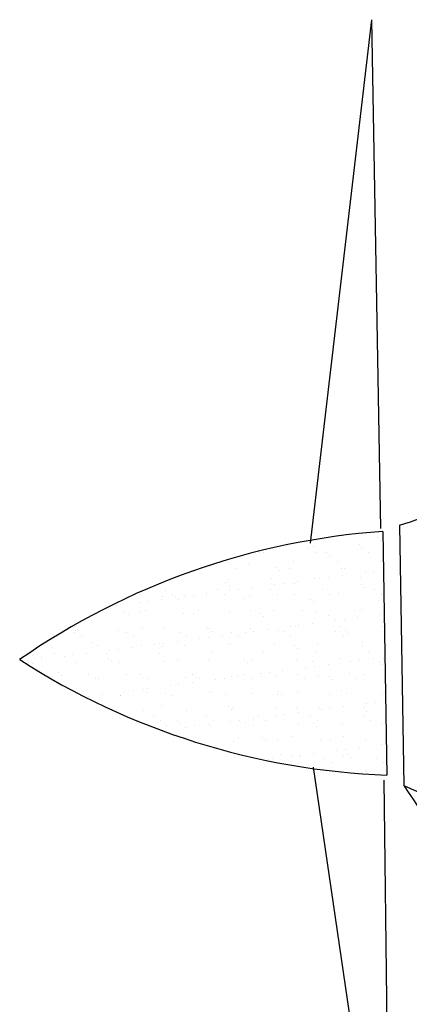
# Model space of a CAD drawing. Extents: x 1138 to 4532, y -57 to 1763.
# Drawn here: x 3000 to 3093, y 137 to 372 of the extents above; entities that cross this region are included whole.
import ezdxf

# ---------------------------------------------------------------- set-up
doc = ezdxf.new("R2010")
doc.units = 0
doc.header["$MEASUREMENT"] = 0
doc.layers.get('0').update_dxf_attribs({"linetype": 'CONTINUOUS'})

msp = doc.modelspace()

# ---------------------------------------------------------------- hatches: boundary and pattern name
at = {"linetype": 'Continuous'}
h = msp.add_hatch(dxfattribs=at)
h.set_pattern_fill('AR-SAND', color=1, scale=4, style=0)
h.paths.add_polyline_path([(3087.68, 192.01), (3086.67, 250, 0.13456), (3000.19, 219.49, 0.13456)])

# ---------------------------------------------------------------- linework, layer by layer
for p, q in [((3084.03, 371.83), (3069.4, 247.18)), ((3084.03, 371.83), (3086.14, 250.73)), ((3090.64, 251.5), (3091.73, 189.52)), ((3088.44, 69.7), (3070.18, 193.87)), ((3088.44, 69.7), (3087.02, 190.75))]:
    msp.add_line(p, q)
at = {"color": 1}
msp.add_line((3086.67, 250), (3087.68, 192.01), dxfattribs=at)
for points in [[(3090.64, 251.5, -0.006732), (3101.12, 254.69, -0.014102), (3106.18, 256.01, -0.001164), (3123.1, 259.86, -0.006424), (3126.18, 260.51, -0.009873), (3141.65, 263.26, -0.003983), (3180.18, 269.01, -0.004811), (3228.22, 275.32, -0.005458), (3270.68, 280.01, -0.006341), (3275.48, 280.42, -0.000315), (3372.18, 287.51, -0.008835), (3422.04, 290.25, -0.010008), (3584.64, 293.03)], [(3091.73, 189.52, 0.038494), (3110.01, 165.25, 0.055352), (3125.68, 151.01, 0.017988), (3154.21, 131.85, 0.050815), (3165.18, 126.51, 0.04052)]]:
    msp.add_lwpolyline(points, format="xyb")
for centre, start, end in [((3099.09, 76.98), 94.1076, 124.7623), ((3094.06, 365.36), 237.2377, 267.8924)]:
    msp.add_arc(centre, 173.47, start, end, dxfattribs=at)
msp.add_arc((3152.41, 321.71), 145.45, 245.3406, 288.6868)

doc.saveas('drawing.dxf')
